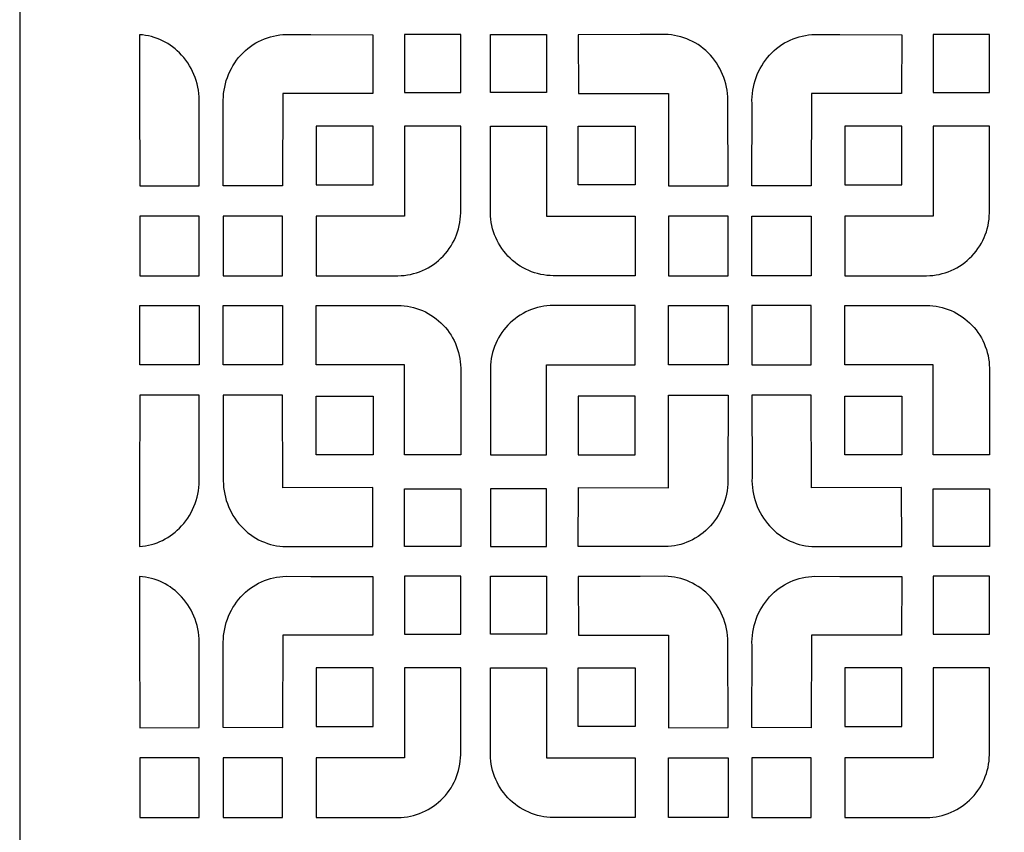
# Model space of a CAD drawing. Units: millimetres. Extents: x -79 to 79, y -125 to 125.
# Drawn here: x -79 to 1, y -1 to 65 of the extents above; entities that cross this region are included whole.
import ezdxf

# ---------------------------------------------------------------- set-up
doc = ezdxf.new("R2010")
doc.units = ezdxf.units.MM
doc.header["$MEASUREMENT"] = 0
doc.layers.add('layer 1', color=7, linetype='Continuous')

msp = doc.modelspace()

# ---------------------------------------------------------------- linework, layer by layer
at = {"layer": 'layer 1', "color": 250}
msp.add_open_spline([(-78.9683, -125), (-78.9683, -125), (-78.9683, 124.9999), (-78.9683, 124.9999), (-78.9683, 124.9999), (-78.9683, 124.9999), (78.9683, 124.9999), (78.9683, 124.9999), (78.9683, 124.9999), (78.9683, 124.9999), (78.9683, -125), (78.9683, -125), (78.9683, -125), (78.9683, -125), (-78.9683, -125), (-78.9683, -125)], degree=3, knots=[0, 0, 0, 0, 0.2, 0.2, 0.2, 0.2, 0.4, 0.4, 0.4, 0.4, 0.6, 0.6, 0.6, 0.6, 1, 1, 1, 1], dxfattribs=at)
at = {"layer": 'layer 1', "color": 7}
for points, knots in [([(-69.2529, 63.4252), (-67.9648, 63.3403), (-66.7493, 62.7499), (-65.8534, 61.7658), (-65.8534, 61.7658), (-64.8937, 60.7117), (-64.3821, 59.2953), (-64.4347, 57.8392), (-64.4347, 57.8392), (-64.4347, 57.8392), (-64.4217, 51.1806), (-64.4217, 51.1806), (-64.4217, 51.1806), (-64.4217, 51.1806), (-69.2386, 51.1704), (-69.2386, 51.1704), (-69.2386, 51.1704), (-69.2386, 51.1704), (-69.2529, 58.6702), (-69.2529, 58.6702), (-69.2529, 58.6702), (-69.2529, 58.6702), (-69.2529, 63.4252), (-69.2529, 63.4252)], [0, 0, 0, 0, 0.1428571, 0.1428571, 0.1428571, 0.1428571, 0.2857143, 0.2857143, 0.2857143, 0.2857143, 0.4285714, 0.4285714, 0.4285714, 0.4285714, 0.5714286, 0.5714286, 0.5714286, 0.5714286, 0.7142857, 0.7142857, 0.7142857, 0.7142857, 1, 1, 1, 1]), ([(-50.3706, 58.6547), (-50.3706, 58.6547), (-50.3614, 63.4207), (-50.3614, 63.4207), (-50.3614, 63.4207), (-50.3614, 63.4207), (-55.379, 63.4314), (-55.379, 63.4314), (-55.379, 63.4314), (-55.379, 63.4314), (-57.3859, 63.4359), (-57.3859, 63.4359), (-57.3859, 63.4359), (-58.7763, 63.4227), (-60.1027, 62.8202), (-61.0624, 61.7658), (-61.0624, 61.7658), (-62.0221, 60.7117), (-62.5343, 59.2953), (-62.4811, 57.8392), (-62.4811, 57.8392), (-62.4811, 57.8392), (-62.4942, 51.1806), (-62.4942, 51.1806), (-62.4942, 51.1806), (-62.4942, 51.1806), (-57.6773, 51.1704), (-57.6773, 51.1704), (-57.6773, 51.1704), (-57.6773, 51.1704), (-57.6628, 58.6702), (-57.6628, 58.6702), (-57.6628, 58.6702), (-57.6628, 58.6702), (-50.3706, 58.6547), (-50.3706, 58.6547)], [0, 0, 0, 0, 0.1, 0.1, 0.1, 0.1, 0.2, 0.2, 0.2, 0.2, 0.3, 0.3, 0.3, 0.3, 0.4, 0.4, 0.4, 0.4, 0.5, 0.5, 0.5, 0.5, 0.6, 0.6, 0.6, 0.6, 0.7, 0.7, 0.7, 0.7, 0.8, 0.8, 0.8, 0.8, 1, 1, 1, 1]), ([(-47.8032, 63.4359), (-47.8032, 63.4359), (-43.254, 63.4359), (-43.254, 63.4359), (-43.254, 63.4359), (-43.254, 63.4359), (-43.254, 58.753), (-43.254, 58.753), (-43.254, 58.753), (-43.254, 58.753), (-47.8032, 58.753), (-47.8032, 58.753), (-47.8032, 58.753), (-47.8032, 58.753), (-47.8032, 63.4359), (-47.8032, 63.4359)], [0, 0, 0, 0, 0.2, 0.2, 0.2, 0.2, 0.4, 0.4, 0.4, 0.4, 0.6, 0.6, 0.6, 0.6, 1, 1, 1, 1]), ([(-36.2967, 63.4359), (-36.2967, 63.4359), (-40.846, 63.4359), (-40.846, 63.4359), (-40.846, 63.4359), (-40.846, 63.4359), (-40.846, 58.753), (-40.846, 58.753), (-40.846, 58.753), (-40.846, 58.753), (-36.2967, 58.753), (-36.2967, 58.753), (-36.2967, 58.753), (-36.2967, 58.753), (-36.2967, 63.4359), (-36.2967, 63.4359)], [0, 0, 0, 0, 0.2, 0.2, 0.2, 0.2, 0.4, 0.4, 0.4, 0.4, 0.6, 0.6, 0.6, 0.6, 1, 1, 1, 1]), ([(-33.7293, 58.6547), (-33.7293, 58.6547), (-33.7386, 63.4207), (-33.7386, 63.4207), (-33.7386, 63.4207), (-33.7386, 63.4207), (-28.7211, 63.4314), (-28.7211, 63.4314), (-28.7211, 63.4314), (-28.7211, 63.4314), (-26.7141, 63.4359), (-26.7141, 63.4359), (-26.7141, 63.4359), (-25.3237, 63.4227), (-23.9977, 62.8202), (-23.0375, 61.7658), (-23.0375, 61.7658), (-22.0779, 60.7117), (-21.5661, 59.2953), (-21.6188, 57.8392), (-21.6188, 57.8392), (-21.6188, 57.8392), (-21.6058, 51.1806), (-21.6058, 51.1806), (-21.6058, 51.1806), (-21.6058, 51.1806), (-26.4228, 51.1704), (-26.4228, 51.1704), (-26.4228, 51.1704), (-26.4228, 51.1704), (-26.4372, 58.6702), (-26.4372, 58.6702), (-26.4372, 58.6702), (-26.4372, 58.6702), (-33.7293, 58.6547), (-33.7293, 58.6547)], [0, 0, 0, 0, 0.1, 0.1, 0.1, 0.1, 0.2, 0.2, 0.2, 0.2, 0.3, 0.3, 0.3, 0.3, 0.4, 0.4, 0.4, 0.4, 0.5, 0.5, 0.5, 0.5, 0.6, 0.6, 0.6, 0.6, 0.7, 0.7, 0.7, 0.7, 0.8, 0.8, 0.8, 0.8, 1, 1, 1, 1]), ([(-7.5549, 58.6547), (-7.5549, 58.6547), (-7.5457, 63.4207), (-7.5457, 63.4207), (-7.5457, 63.4207), (-7.5457, 63.4207), (-12.5631, 63.4314), (-12.5631, 63.4314), (-12.5631, 63.4314), (-12.5631, 63.4314), (-14.57, 63.4359), (-14.57, 63.4359), (-14.57, 63.4359), (-15.9606, 63.4227), (-17.2866, 62.8202), (-18.2467, 61.7658), (-18.2467, 61.7658), (-19.2063, 60.7117), (-19.718, 59.2953), (-19.6654, 57.8392), (-19.6654, 57.8392), (-19.6654, 57.8392), (-19.6783, 51.1806), (-19.6783, 51.1806), (-19.6783, 51.1806), (-19.6783, 51.1806), (-14.8614, 51.1704), (-14.8614, 51.1704), (-14.8614, 51.1704), (-14.8614, 51.1704), (-14.847, 58.6702), (-14.847, 58.6702), (-14.847, 58.6702), (-14.847, 58.6702), (-7.5549, 58.6547), (-7.5549, 58.6547)], [0, 0, 0, 0, 0.1, 0.1, 0.1, 0.1, 0.2, 0.2, 0.2, 0.2, 0.3, 0.3, 0.3, 0.3, 0.4, 0.4, 0.4, 0.4, 0.5, 0.5, 0.5, 0.5, 0.6, 0.6, 0.6, 0.6, 0.7, 0.7, 0.7, 0.7, 0.8, 0.8, 0.8, 0.8, 1, 1, 1, 1]), ([(-4.9874, 63.4359), (-4.9874, 63.4359), (-0.4382, 63.4359), (-0.4382, 63.4359), (-0.4382, 63.4359), (-0.4382, 63.4359), (-0.4382, 58.753), (-0.4382, 58.753), (-0.4382, 58.753), (-0.4382, 58.753), (-4.9874, 58.753), (-4.9874, 58.753), (-4.9874, 58.753), (-4.9874, 58.753), (-4.9874, 63.4359), (-4.9874, 63.4359)], [0, 0, 0, 0, 0.2, 0.2, 0.2, 0.2, 0.4, 0.4, 0.4, 0.4, 0.6, 0.6, 0.6, 0.6, 1, 1, 1, 1]), ([(-54.9618, 51.2598), (-54.9618, 51.2598), (-54.9618, 56.01), (-54.9618, 56.01), (-54.9618, 56.01), (-54.9618, 56.01), (-50.3456, 56.01), (-50.3456, 56.01), (-50.3456, 56.01), (-50.3456, 56.01), (-50.3456, 51.2598), (-50.3456, 51.2598), (-50.3456, 51.2598), (-50.3456, 51.2598), (-54.9618, 51.2598), (-54.9618, 51.2598)], [0, 0, 0, 0, 0.2, 0.2, 0.2, 0.2, 0.4, 0.4, 0.4, 0.4, 0.6, 0.6, 0.6, 0.6, 1, 1, 1, 1]), ([(-47.8032, 56.01), (-47.8032, 56.01), (-43.254, 56.01), (-43.254, 56.01), (-43.254, 56.01), (-43.254, 56.01), (-43.254, 48.9852), (-43.254, 48.9852), (-43.254, 48.9852), (-43.27, 47.5948), (-43.8474, 46.2697), (-44.8556, 45.3123), (-44.8556, 45.3123), (-45.8639, 44.3542), (-47.2166, 43.8454), (-48.6064, 43.9012), (-48.6064, 43.9012), (-48.6064, 43.9012), (-54.9618, 43.9012), (-54.9618, 43.9012), (-54.9618, 43.9012), (-54.9618, 43.9012), (-54.9618, 48.718), (-54.9618, 48.718), (-54.9618, 48.718), (-54.9618, 48.718), (-47.8032, 48.718), (-47.8032, 48.718), (-47.8032, 48.718), (-47.8032, 48.718), (-47.8032, 56.01), (-47.8032, 56.01)], [0, 0, 0, 0, 0.1111111, 0.1111111, 0.1111111, 0.1111111, 0.2222222, 0.2222222, 0.2222222, 0.2222222, 0.3333333, 0.3333333, 0.3333333, 0.3333333, 0.4444444, 0.4444444, 0.4444444, 0.4444444, 0.5555556, 0.5555556, 0.5555556, 0.5555556, 0.6666667, 0.6666667, 0.6666667, 0.6666667, 0.7777778, 0.7777778, 0.7777778, 0.7777778, 1, 1, 1, 1]), ([(-36.2967, 56.01), (-36.2967, 56.01), (-40.846, 56.01), (-40.846, 56.01), (-40.846, 56.01), (-40.846, 56.01), (-40.846, 48.9852), (-40.846, 48.9852), (-40.846, 48.9852), (-40.8304, 47.5948), (-40.2527, 46.2697), (-39.2445, 45.3123), (-39.2445, 45.3123), (-38.2361, 44.3542), (-36.8834, 43.8454), (-35.4941, 43.9012), (-35.4941, 43.9012), (-35.4941, 43.9012), (-29.1382, 43.9012), (-29.1382, 43.9012), (-29.1382, 43.9012), (-29.1382, 43.9012), (-29.1382, 48.718), (-29.1382, 48.718), (-29.1382, 48.718), (-29.1382, 48.718), (-36.2967, 48.718), (-36.2967, 48.718), (-36.2967, 48.718), (-36.2967, 48.718), (-36.2967, 56.01), (-36.2967, 56.01)], [0, 0, 0, 0, 0.1111111, 0.1111111, 0.1111111, 0.1111111, 0.2222222, 0.2222222, 0.2222222, 0.2222222, 0.3333333, 0.3333333, 0.3333333, 0.3333333, 0.4444444, 0.4444444, 0.4444444, 0.4444444, 0.5555556, 0.5555556, 0.5555556, 0.5555556, 0.6666667, 0.6666667, 0.6666667, 0.6666667, 0.7777778, 0.7777778, 0.7777778, 0.7777778, 1, 1, 1, 1]), ([(-29.1382, 51.2598), (-29.1382, 51.2598), (-29.1382, 56.01), (-29.1382, 56.01), (-29.1382, 56.01), (-29.1382, 56.01), (-33.7545, 56.01), (-33.7545, 56.01), (-33.7545, 56.01), (-33.7545, 56.01), (-33.7545, 51.2598), (-33.7545, 51.2598), (-33.7545, 51.2598), (-33.7545, 51.2598), (-29.1382, 51.2598), (-29.1382, 51.2598)], [0, 0, 0, 0, 0.2, 0.2, 0.2, 0.2, 0.4, 0.4, 0.4, 0.4, 0.6, 0.6, 0.6, 0.6, 1, 1, 1, 1]), ([(-12.1461, 51.2598), (-12.1461, 51.2598), (-12.1461, 56.01), (-12.1461, 56.01), (-12.1461, 56.01), (-12.1461, 56.01), (-7.5296, 56.01), (-7.5296, 56.01), (-7.5296, 56.01), (-7.5296, 56.01), (-7.5296, 51.2598), (-7.5296, 51.2598), (-7.5296, 51.2598), (-7.5296, 51.2598), (-12.1461, 51.2598), (-12.1461, 51.2598)], [0, 0, 0, 0, 0.2, 0.2, 0.2, 0.2, 0.4, 0.4, 0.4, 0.4, 0.6, 0.6, 0.6, 0.6, 1, 1, 1, 1]), ([(-4.9874, 56.01), (-4.9874, 56.01), (-0.4382, 56.01), (-0.4382, 56.01), (-0.4382, 56.01), (-0.4382, 56.01), (-0.4382, 48.9852), (-0.4382, 48.9852), (-0.4382, 48.9852), (-0.4542, 47.5948), (-1.0314, 46.2697), (-2.0398, 45.3123), (-2.0398, 45.3123), (-3.048, 44.3542), (-4.4008, 43.8454), (-5.7902, 43.9012), (-5.7902, 43.9012), (-5.7902, 43.9012), (-12.1461, 43.9012), (-12.1461, 43.9012), (-12.1461, 43.9012), (-12.1461, 43.9012), (-12.1461, 48.718), (-12.1461, 48.718), (-12.1461, 48.718), (-12.1461, 48.718), (-4.9874, 48.718), (-4.9874, 48.718), (-4.9874, 48.718), (-4.9874, 48.718), (-4.9874, 56.01), (-4.9874, 56.01)], [0, 0, 0, 0, 0.1111111, 0.1111111, 0.1111111, 0.1111111, 0.2222222, 0.2222222, 0.2222222, 0.2222222, 0.3333333, 0.3333333, 0.3333333, 0.3333333, 0.4444444, 0.4444444, 0.4444444, 0.4444444, 0.5555556, 0.5555556, 0.5555556, 0.5555556, 0.6666667, 0.6666667, 0.6666667, 0.6666667, 0.7777778, 0.7777778, 0.7777778, 0.7777778, 1, 1, 1, 1]), ([(-69.2386, 48.718), (-69.2386, 48.718), (-64.4217, 48.718), (-64.4217, 48.718), (-64.4217, 48.718), (-64.4217, 48.718), (-64.4217, 43.9012), (-64.4217, 43.9012), (-64.4217, 43.9012), (-64.4217, 43.9012), (-69.2386, 43.9012), (-69.2386, 43.9012), (-69.2386, 43.9012), (-69.2386, 43.9012), (-69.2386, 48.718), (-69.2386, 48.718)], [0, 0, 0, 0, 0.2, 0.2, 0.2, 0.2, 0.4, 0.4, 0.4, 0.4, 0.6, 0.6, 0.6, 0.6, 1, 1, 1, 1]), ([(-62.4942, 48.718), (-62.4942, 48.718), (-57.6773, 48.718), (-57.6773, 48.718), (-57.6773, 48.718), (-57.6773, 48.718), (-57.6773, 43.9012), (-57.6773, 43.9012), (-57.6773, 43.9012), (-57.6773, 43.9012), (-62.4942, 43.9012), (-62.4942, 43.9012), (-62.4942, 43.9012), (-62.4942, 43.9012), (-62.4942, 48.718), (-62.4942, 48.718)], [0, 0, 0, 0, 0.2, 0.2, 0.2, 0.2, 0.4, 0.4, 0.4, 0.4, 0.6, 0.6, 0.6, 0.6, 1, 1, 1, 1]), ([(-21.6058, 48.718), (-21.6058, 48.718), (-21.6058, 43.9012), (-21.6058, 43.9012), (-21.6058, 43.9012), (-21.6058, 43.9012), (-26.4228, 43.9012), (-26.4228, 43.9012), (-26.4228, 43.9012), (-26.4228, 43.9012), (-26.4228, 48.718), (-26.4228, 48.718), (-26.4228, 48.718), (-26.4228, 48.718), (-21.6058, 48.718), (-21.6058, 48.718)], [0, 0, 0, 0, 0.2, 0.2, 0.2, 0.2, 0.4, 0.4, 0.4, 0.4, 0.6, 0.6, 0.6, 0.6, 1, 1, 1, 1]), ([(-19.6783, 48.718), (-19.6783, 48.718), (-19.6783, 43.9012), (-19.6783, 43.9012), (-19.6783, 43.9012), (-19.6783, 43.9012), (-14.8614, 43.9012), (-14.8614, 43.9012), (-14.8614, 43.9012), (-14.8614, 43.9012), (-14.8614, 48.718), (-14.8614, 48.718), (-14.8614, 48.718), (-14.8614, 48.718), (-19.6783, 48.718), (-19.6783, 48.718)], [0, 0, 0, 0, 0.2, 0.2, 0.2, 0.2, 0.4, 0.4, 0.4, 0.4, 0.6, 0.6, 0.6, 0.6, 1, 1, 1, 1]), ([(-69.2386, 36.6757), (-69.2386, 36.6757), (-64.4217, 36.6757), (-64.4217, 36.6757), (-64.4217, 36.6757), (-64.4217, 36.6757), (-64.4217, 41.4927), (-64.4217, 41.4927), (-64.4217, 41.4927), (-64.4217, 41.4927), (-69.2386, 41.4927), (-69.2386, 41.4927), (-69.2386, 41.4927), (-69.2386, 41.4927), (-69.2386, 36.6757), (-69.2386, 36.6757)], [0, 0, 0, 0, 0.2, 0.2, 0.2, 0.2, 0.4, 0.4, 0.4, 0.4, 0.6, 0.6, 0.6, 0.6, 1, 1, 1, 1]), ([(-62.4942, 36.6757), (-62.4942, 36.6757), (-57.6773, 36.6757), (-57.6773, 36.6757), (-57.6773, 36.6757), (-57.6773, 36.6757), (-57.6773, 41.4927), (-57.6773, 41.4927), (-57.6773, 41.4927), (-57.6773, 41.4927), (-62.4942, 41.4927), (-62.4942, 41.4927), (-62.4942, 41.4927), (-62.4942, 41.4927), (-62.4942, 36.6757), (-62.4942, 36.6757)], [0, 0, 0, 0, 0.2, 0.2, 0.2, 0.2, 0.4, 0.4, 0.4, 0.4, 0.6, 0.6, 0.6, 0.6, 1, 1, 1, 1]), ([(-47.8032, 29.3835), (-47.8032, 29.3835), (-43.254, 29.3835), (-43.254, 29.3835), (-43.254, 29.3835), (-43.254, 29.3835), (-43.254, 36.4083), (-43.254, 36.4083), (-43.254, 36.4083), (-43.27, 37.7989), (-43.8474, 39.1238), (-44.8556, 40.0818), (-44.8556, 40.0818), (-45.8639, 41.0394), (-47.2166, 41.5483), (-48.6064, 41.4927), (-48.6064, 41.4927), (-48.6064, 41.4927), (-54.9618, 41.4927), (-54.9618, 41.4927), (-54.9618, 41.4927), (-54.9618, 41.4927), (-54.9618, 36.6757), (-54.9618, 36.6757), (-54.9618, 36.6757), (-54.9618, 36.6757), (-47.8032, 36.6757), (-47.8032, 36.6757), (-47.8032, 36.6757), (-47.8032, 36.6757), (-47.8032, 29.3835), (-47.8032, 29.3835)], [0, 0, 0, 0, 0.1111111, 0.1111111, 0.1111111, 0.1111111, 0.2222222, 0.2222222, 0.2222222, 0.2222222, 0.3333333, 0.3333333, 0.3333333, 0.3333333, 0.4444444, 0.4444444, 0.4444444, 0.4444444, 0.5555556, 0.5555556, 0.5555556, 0.5555556, 0.6666667, 0.6666667, 0.6666667, 0.6666667, 0.7777778, 0.7777778, 0.7777778, 0.7777778, 1, 1, 1, 1]), ([(-36.2967, 29.3835), (-36.2967, 29.3835), (-40.846, 29.3835), (-40.846, 29.3835), (-40.846, 29.3835), (-40.846, 29.3835), (-40.846, 36.4083), (-40.846, 36.4083), (-40.846, 36.4083), (-40.8304, 37.7989), (-40.2527, 39.1238), (-39.2445, 40.0818), (-39.2445, 40.0818), (-38.2361, 41.0394), (-36.8834, 41.5483), (-35.4941, 41.4927), (-35.4941, 41.4927), (-35.4941, 41.4927), (-29.1382, 41.4927), (-29.1382, 41.4927), (-29.1382, 41.4927), (-29.1382, 41.4927), (-29.1382, 36.6757), (-29.1382, 36.6757), (-29.1382, 36.6757), (-29.1382, 36.6757), (-36.2967, 36.6757), (-36.2967, 36.6757), (-36.2967, 36.6757), (-36.2967, 36.6757), (-36.2967, 29.3835), (-36.2967, 29.3835)], [0, 0, 0, 0, 0.1111111, 0.1111111, 0.1111111, 0.1111111, 0.2222222, 0.2222222, 0.2222222, 0.2222222, 0.3333333, 0.3333333, 0.3333333, 0.3333333, 0.4444444, 0.4444444, 0.4444444, 0.4444444, 0.5555556, 0.5555556, 0.5555556, 0.5555556, 0.6666667, 0.6666667, 0.6666667, 0.6666667, 0.7777778, 0.7777778, 0.7777778, 0.7777778, 1, 1, 1, 1]), ([(-21.6058, 36.6757), (-21.6058, 36.6757), (-21.6058, 41.4927), (-21.6058, 41.4927), (-21.6058, 41.4927), (-21.6058, 41.4927), (-26.4228, 41.4927), (-26.4228, 41.4927), (-26.4228, 41.4927), (-26.4228, 41.4927), (-26.4228, 36.6757), (-26.4228, 36.6757), (-26.4228, 36.6757), (-26.4228, 36.6757), (-21.6058, 36.6757), (-21.6058, 36.6757)], [0, 0, 0, 0, 0.2, 0.2, 0.2, 0.2, 0.4, 0.4, 0.4, 0.4, 0.6, 0.6, 0.6, 0.6, 1, 1, 1, 1]), ([(-19.6783, 36.6757), (-19.6783, 36.6757), (-19.6783, 41.4927), (-19.6783, 41.4927), (-19.6783, 41.4927), (-19.6783, 41.4927), (-14.8614, 41.4927), (-14.8614, 41.4927), (-14.8614, 41.4927), (-14.8614, 41.4927), (-14.8614, 36.6757), (-14.8614, 36.6757), (-14.8614, 36.6757), (-14.8614, 36.6757), (-19.6783, 36.6757), (-19.6783, 36.6757)], [0, 0, 0, 0, 0.2, 0.2, 0.2, 0.2, 0.4, 0.4, 0.4, 0.4, 0.6, 0.6, 0.6, 0.6, 1, 1, 1, 1]), ([(-4.9874, 29.3835), (-4.9874, 29.3835), (-0.4382, 29.3835), (-0.4382, 29.3835), (-0.4382, 29.3835), (-0.4382, 29.3835), (-0.4382, 36.4083), (-0.4382, 36.4083), (-0.4382, 36.4083), (-0.4542, 37.7989), (-1.0314, 39.1238), (-2.0398, 40.0818), (-2.0398, 40.0818), (-3.048, 41.0394), (-4.4008, 41.5483), (-5.7902, 41.4927), (-5.7902, 41.4927), (-5.7902, 41.4927), (-12.1461, 41.4927), (-12.1461, 41.4927), (-12.1461, 41.4927), (-12.1461, 41.4927), (-12.1461, 36.6757), (-12.1461, 36.6757), (-12.1461, 36.6757), (-12.1461, 36.6757), (-4.9874, 36.6757), (-4.9874, 36.6757), (-4.9874, 36.6757), (-4.9874, 36.6757), (-4.9874, 29.3835), (-4.9874, 29.3835)], [0, 0, 0, 0, 0.1111111, 0.1111111, 0.1111111, 0.1111111, 0.2222222, 0.2222222, 0.2222222, 0.2222222, 0.3333333, 0.3333333, 0.3333333, 0.3333333, 0.4444444, 0.4444444, 0.4444444, 0.4444444, 0.5555556, 0.5555556, 0.5555556, 0.5555556, 0.6666667, 0.6666667, 0.6666667, 0.6666667, 0.7777778, 0.7777778, 0.7777778, 0.7777778, 1, 1, 1, 1]), ([(-69.2529, 26.7236), (-69.2529, 26.7236), (-69.2386, 34.2236), (-69.2386, 34.2236), (-69.2386, 34.2236), (-69.2386, 34.2236), (-64.4217, 34.2131), (-64.4217, 34.2131), (-64.4217, 34.2131), (-64.4217, 34.2131), (-64.4347, 27.5544), (-64.4347, 27.5544), (-64.4347, 27.5544), (-64.3821, 26.0987), (-64.8937, 24.6821), (-65.8534, 23.6279), (-65.8534, 23.6279), (-66.7493, 22.6438), (-67.9648, 22.0533), (-69.2529, 21.9683), (-69.2529, 21.9683), (-69.2529, 21.9683), (-69.2529, 26.7236), (-69.2529, 26.7236)], [0, 0, 0, 0, 0.1428571, 0.1428571, 0.1428571, 0.1428571, 0.2857143, 0.2857143, 0.2857143, 0.2857143, 0.4285714, 0.4285714, 0.4285714, 0.4285714, 0.5714286, 0.5714286, 0.5714286, 0.5714286, 0.7142857, 0.7142857, 0.7142857, 0.7142857, 1, 1, 1, 1]), ([(-50.3706, 26.7389), (-50.3706, 26.7389), (-50.3614, 21.973), (-50.3614, 21.973), (-50.3614, 21.973), (-50.3614, 21.973), (-55.379, 21.9622), (-55.379, 21.9622), (-55.379, 21.9622), (-55.379, 21.9622), (-57.3859, 21.9579), (-57.3859, 21.9579), (-57.3859, 21.9579), (-58.7763, 21.9714), (-60.1027, 22.5736), (-61.0624, 23.6279), (-61.0624, 23.6279), (-62.0221, 24.6821), (-62.5343, 26.0987), (-62.4811, 27.5544), (-62.4811, 27.5544), (-62.4811, 27.5544), (-62.4942, 34.2131), (-62.4942, 34.2131), (-62.4942, 34.2131), (-62.4942, 34.2131), (-57.6773, 34.2236), (-57.6773, 34.2236), (-57.6773, 34.2236), (-57.6773, 34.2236), (-57.6628, 26.7236), (-57.6628, 26.7236), (-57.6628, 26.7236), (-57.6628, 26.7236), (-50.3706, 26.7389), (-50.3706, 26.7389)], [0, 0, 0, 0, 0.1, 0.1, 0.1, 0.1, 0.2, 0.2, 0.2, 0.2, 0.3, 0.3, 0.3, 0.3, 0.4, 0.4, 0.4, 0.4, 0.5, 0.5, 0.5, 0.5, 0.6, 0.6, 0.6, 0.6, 0.7, 0.7, 0.7, 0.7, 0.8, 0.8, 0.8, 0.8, 1, 1, 1, 1]), ([(-54.9618, 34.1338), (-54.9618, 34.1338), (-54.9618, 29.3835), (-54.9618, 29.3835), (-54.9618, 29.3835), (-54.9618, 29.3835), (-50.3456, 29.3835), (-50.3456, 29.3835), (-50.3456, 29.3835), (-50.3456, 29.3835), (-50.3456, 34.1338), (-50.3456, 34.1338), (-50.3456, 34.1338), (-50.3456, 34.1338), (-54.9618, 34.1338), (-54.9618, 34.1338)], [0, 0, 0, 0, 0.2, 0.2, 0.2, 0.2, 0.4, 0.4, 0.4, 0.4, 0.6, 0.6, 0.6, 0.6, 1, 1, 1, 1]), ([(-29.1382, 34.1338), (-29.1382, 34.1338), (-29.1382, 29.3835), (-29.1382, 29.3835), (-29.1382, 29.3835), (-29.1382, 29.3835), (-33.7545, 29.3835), (-33.7545, 29.3835), (-33.7545, 29.3835), (-33.7545, 29.3835), (-33.7545, 34.1338), (-33.7545, 34.1338), (-33.7545, 34.1338), (-33.7545, 34.1338), (-29.1382, 34.1338), (-29.1382, 34.1338)], [0, 0, 0, 0, 0.2, 0.2, 0.2, 0.2, 0.4, 0.4, 0.4, 0.4, 0.6, 0.6, 0.6, 0.6, 1, 1, 1, 1]), ([(-33.7293, 26.7389), (-33.7293, 26.7389), (-33.7386, 21.973), (-33.7386, 21.973), (-33.7386, 21.973), (-33.7386, 21.973), (-28.7211, 21.9622), (-28.7211, 21.9622), (-28.7211, 21.9622), (-28.7211, 21.9622), (-26.7141, 21.9579), (-26.7141, 21.9579), (-26.7141, 21.9579), (-25.3237, 21.9714), (-23.9977, 22.5736), (-23.0375, 23.6279), (-23.0375, 23.6279), (-22.0779, 24.6821), (-21.5661, 26.0987), (-21.6188, 27.5544), (-21.6188, 27.5544), (-21.6188, 27.5544), (-21.6058, 34.2131), (-21.6058, 34.2131), (-21.6058, 34.2131), (-21.6058, 34.2131), (-26.4228, 34.2236), (-26.4228, 34.2236), (-26.4228, 34.2236), (-26.4228, 34.2236), (-26.4372, 26.7236), (-26.4372, 26.7236), (-26.4372, 26.7236), (-26.4372, 26.7236), (-33.7293, 26.7389), (-33.7293, 26.7389)], [0, 0, 0, 0, 0.1, 0.1, 0.1, 0.1, 0.2, 0.2, 0.2, 0.2, 0.3, 0.3, 0.3, 0.3, 0.4, 0.4, 0.4, 0.4, 0.5, 0.5, 0.5, 0.5, 0.6, 0.6, 0.6, 0.6, 0.7, 0.7, 0.7, 0.7, 0.8, 0.8, 0.8, 0.8, 1, 1, 1, 1]), ([(-7.5549, 26.7389), (-7.5549, 26.7389), (-7.5457, 21.973), (-7.5457, 21.973), (-7.5457, 21.973), (-7.5457, 21.973), (-12.5631, 21.9622), (-12.5631, 21.9622), (-12.5631, 21.9622), (-12.5631, 21.9622), (-14.57, 21.9579), (-14.57, 21.9579), (-14.57, 21.9579), (-15.9606, 21.9714), (-17.2866, 22.5736), (-18.2467, 23.6279), (-18.2467, 23.6279), (-19.2063, 24.6821), (-19.718, 26.0987), (-19.6654, 27.5544), (-19.6654, 27.5544), (-19.6654, 27.5544), (-19.6783, 34.2131), (-19.6783, 34.2131), (-19.6783, 34.2131), (-19.6783, 34.2131), (-14.8614, 34.2236), (-14.8614, 34.2236), (-14.8614, 34.2236), (-14.8614, 34.2236), (-14.847, 26.7236), (-14.847, 26.7236), (-14.847, 26.7236), (-14.847, 26.7236), (-7.5549, 26.7389), (-7.5549, 26.7389)], [0, 0, 0, 0, 0.1, 0.1, 0.1, 0.1, 0.2, 0.2, 0.2, 0.2, 0.3, 0.3, 0.3, 0.3, 0.4, 0.4, 0.4, 0.4, 0.5, 0.5, 0.5, 0.5, 0.6, 0.6, 0.6, 0.6, 0.7, 0.7, 0.7, 0.7, 0.8, 0.8, 0.8, 0.8, 1, 1, 1, 1]), ([(-12.1461, 34.1338), (-12.1461, 34.1338), (-12.1461, 29.3835), (-12.1461, 29.3835), (-12.1461, 29.3835), (-12.1461, 29.3835), (-7.5296, 29.3835), (-7.5296, 29.3835), (-7.5296, 29.3835), (-7.5296, 29.3835), (-7.5296, 34.1338), (-7.5296, 34.1338), (-7.5296, 34.1338), (-7.5296, 34.1338), (-12.1461, 34.1338), (-12.1461, 34.1338)], [0, 0, 0, 0, 0.2, 0.2, 0.2, 0.2, 0.4, 0.4, 0.4, 0.4, 0.6, 0.6, 0.6, 0.6, 1, 1, 1, 1]), ([(-47.8032, 21.9579), (-47.8032, 21.9579), (-43.254, 21.9579), (-43.254, 21.9579), (-43.254, 21.9579), (-43.254, 21.9579), (-43.254, 26.6412), (-43.254, 26.6412), (-43.254, 26.6412), (-43.254, 26.6412), (-47.8032, 26.6412), (-47.8032, 26.6412), (-47.8032, 26.6412), (-47.8032, 26.6412), (-47.8032, 21.9579), (-47.8032, 21.9579)], [0, 0, 0, 0, 0.2, 0.2, 0.2, 0.2, 0.4, 0.4, 0.4, 0.4, 0.6, 0.6, 0.6, 0.6, 1, 1, 1, 1]), ([(-36.2967, 21.9579), (-36.2967, 21.9579), (-40.846, 21.9579), (-40.846, 21.9579), (-40.846, 21.9579), (-40.846, 21.9579), (-40.846, 26.6412), (-40.846, 26.6412), (-40.846, 26.6412), (-40.846, 26.6412), (-36.2967, 26.6412), (-36.2967, 26.6412), (-36.2967, 26.6412), (-36.2967, 26.6412), (-36.2967, 21.9579), (-36.2967, 21.9579)], [0, 0, 0, 0, 0.2, 0.2, 0.2, 0.2, 0.4, 0.4, 0.4, 0.4, 0.6, 0.6, 0.6, 0.6, 1, 1, 1, 1]), ([(-4.9874, 21.9579), (-4.9874, 21.9579), (-0.4382, 21.9579), (-0.4382, 21.9579), (-0.4382, 21.9579), (-0.4382, 21.9579), (-0.4382, 26.6412), (-0.4382, 26.6412), (-0.4382, 26.6412), (-0.4382, 26.6412), (-4.9874, 26.6412), (-4.9874, 26.6412), (-4.9874, 26.6412), (-4.9874, 26.6412), (-4.9874, 21.9579), (-4.9874, 21.9579)], [0, 0, 0, 0, 0.2, 0.2, 0.2, 0.2, 0.4, 0.4, 0.4, 0.4, 0.6, 0.6, 0.6, 0.6, 1, 1, 1, 1]), ([(-69.2529, 19.5389), (-67.9648, 19.4539), (-66.7493, 18.8636), (-65.8534, 17.8793), (-65.8534, 17.8793), (-64.8937, 16.8253), (-64.3821, 15.409), (-64.4347, 13.9533), (-64.4347, 13.9533), (-64.4347, 13.9533), (-64.4217, 7.2945), (-64.4217, 7.2945), (-64.4217, 7.2945), (-64.4217, 7.2945), (-69.2386, 7.2841), (-69.2386, 7.2841), (-69.2386, 7.2841), (-69.2386, 7.2841), (-69.2529, 14.784), (-69.2529, 14.784), (-69.2529, 14.784), (-69.2529, 14.784), (-69.2529, 19.5389), (-69.2529, 19.5389)], [0, 0, 0, 0, 0.1428571, 0.1428571, 0.1428571, 0.1428571, 0.2857143, 0.2857143, 0.2857143, 0.2857143, 0.4285714, 0.4285714, 0.4285714, 0.4285714, 0.5714286, 0.5714286, 0.5714286, 0.5714286, 0.7142857, 0.7142857, 0.7142857, 0.7142857, 1, 1, 1, 1]), ([(-50.3706, 14.7683), (-50.3706, 14.7683), (-50.3614, 19.5345), (-50.3614, 19.5345), (-50.3614, 19.5345), (-50.3614, 19.5345), (-55.379, 19.5451), (-55.379, 19.5451), (-55.379, 19.5451), (-55.379, 19.5451), (-57.3859, 19.5497), (-57.3859, 19.5497), (-57.3859, 19.5497), (-58.7763, 19.5364), (-60.1027, 18.9337), (-61.0624, 17.8793), (-61.0624, 17.8793), (-62.0221, 16.8253), (-62.5343, 15.409), (-62.4811, 13.9533), (-62.4811, 13.9533), (-62.4811, 13.9533), (-62.4942, 7.2945), (-62.4942, 7.2945), (-62.4942, 7.2945), (-62.4942, 7.2945), (-57.6773, 7.2841), (-57.6773, 7.2841), (-57.6773, 7.2841), (-57.6773, 7.2841), (-57.6628, 14.784), (-57.6628, 14.784), (-57.6628, 14.784), (-57.6628, 14.784), (-50.3706, 14.7683), (-50.3706, 14.7683)], [0, 0, 0, 0, 0.1, 0.1, 0.1, 0.1, 0.2, 0.2, 0.2, 0.2, 0.3, 0.3, 0.3, 0.3, 0.4, 0.4, 0.4, 0.4, 0.5, 0.5, 0.5, 0.5, 0.6, 0.6, 0.6, 0.6, 0.7, 0.7, 0.7, 0.7, 0.8, 0.8, 0.8, 0.8, 1, 1, 1, 1]), ([(-47.8032, 19.5497), (-47.8032, 19.5497), (-43.254, 19.5497), (-43.254, 19.5497), (-43.254, 19.5497), (-43.254, 19.5497), (-43.254, 14.8666), (-43.254, 14.8666), (-43.254, 14.8666), (-43.254, 14.8666), (-47.8032, 14.8666), (-47.8032, 14.8666), (-47.8032, 14.8666), (-47.8032, 14.8666), (-47.8032, 19.5497), (-47.8032, 19.5497)], [0, 0, 0, 0, 0.2, 0.2, 0.2, 0.2, 0.4, 0.4, 0.4, 0.4, 0.6, 0.6, 0.6, 0.6, 1, 1, 1, 1]), ([(-36.2967, 19.5497), (-36.2967, 19.5497), (-40.846, 19.5497), (-40.846, 19.5497), (-40.846, 19.5497), (-40.846, 19.5497), (-40.846, 14.8666), (-40.846, 14.8666), (-40.846, 14.8666), (-40.846, 14.8666), (-36.2967, 14.8666), (-36.2967, 14.8666), (-36.2967, 14.8666), (-36.2967, 14.8666), (-36.2967, 19.5497), (-36.2967, 19.5497)], [0, 0, 0, 0, 0.2, 0.2, 0.2, 0.2, 0.4, 0.4, 0.4, 0.4, 0.6, 0.6, 0.6, 0.6, 1, 1, 1, 1]), ([(-33.7293, 14.7683), (-33.7293, 14.7683), (-33.7386, 19.5345), (-33.7386, 19.5345), (-33.7386, 19.5345), (-33.7386, 19.5345), (-28.7211, 19.5451), (-28.7211, 19.5451), (-28.7211, 19.5451), (-28.7211, 19.5451), (-26.7141, 19.5497), (-26.7141, 19.5497), (-26.7141, 19.5497), (-25.3237, 19.5364), (-23.9977, 18.9337), (-23.0375, 17.8793), (-23.0375, 17.8793), (-22.0779, 16.8253), (-21.5661, 15.409), (-21.6188, 13.9533), (-21.6188, 13.9533), (-21.6188, 13.9533), (-21.6058, 7.2945), (-21.6058, 7.2945), (-21.6058, 7.2945), (-21.6058, 7.2945), (-26.4228, 7.2841), (-26.4228, 7.2841), (-26.4228, 7.2841), (-26.4228, 7.2841), (-26.4372, 14.784), (-26.4372, 14.784), (-26.4372, 14.784), (-26.4372, 14.784), (-33.7293, 14.7683), (-33.7293, 14.7683)], [0, 0, 0, 0, 0.1, 0.1, 0.1, 0.1, 0.2, 0.2, 0.2, 0.2, 0.3, 0.3, 0.3, 0.3, 0.4, 0.4, 0.4, 0.4, 0.5, 0.5, 0.5, 0.5, 0.6, 0.6, 0.6, 0.6, 0.7, 0.7, 0.7, 0.7, 0.8, 0.8, 0.8, 0.8, 1, 1, 1, 1]), ([(-7.5549, 14.7683), (-7.5549, 14.7683), (-7.5457, 19.5345), (-7.5457, 19.5345), (-7.5457, 19.5345), (-7.5457, 19.5345), (-12.5631, 19.5451), (-12.5631, 19.5451), (-12.5631, 19.5451), (-12.5631, 19.5451), (-14.57, 19.5497), (-14.57, 19.5497), (-14.57, 19.5497), (-15.9606, 19.5364), (-17.2866, 18.9337), (-18.2467, 17.8793), (-18.2467, 17.8793), (-19.2063, 16.8253), (-19.718, 15.409), (-19.6654, 13.9533), (-19.6654, 13.9533), (-19.6654, 13.9533), (-19.6783, 7.2945), (-19.6783, 7.2945), (-19.6783, 7.2945), (-19.6783, 7.2945), (-14.8614, 7.2841), (-14.8614, 7.2841), (-14.8614, 7.2841), (-14.8614, 7.2841), (-14.847, 14.784), (-14.847, 14.784), (-14.847, 14.784), (-14.847, 14.784), (-7.5549, 14.7683), (-7.5549, 14.7683)], [0, 0, 0, 0, 0.1, 0.1, 0.1, 0.1, 0.2, 0.2, 0.2, 0.2, 0.3, 0.3, 0.3, 0.3, 0.4, 0.4, 0.4, 0.4, 0.5, 0.5, 0.5, 0.5, 0.6, 0.6, 0.6, 0.6, 0.7, 0.7, 0.7, 0.7, 0.8, 0.8, 0.8, 0.8, 1, 1, 1, 1]), ([(-4.9874, 19.5497), (-4.9874, 19.5497), (-0.4382, 19.5497), (-0.4382, 19.5497), (-0.4382, 19.5497), (-0.4382, 19.5497), (-0.4382, 14.8666), (-0.4382, 14.8666), (-0.4382, 14.8666), (-0.4382, 14.8666), (-4.9874, 14.8666), (-4.9874, 14.8666), (-4.9874, 14.8666), (-4.9874, 14.8666), (-4.9874, 19.5497), (-4.9874, 19.5497)], [0, 0, 0, 0, 0.2, 0.2, 0.2, 0.2, 0.4, 0.4, 0.4, 0.4, 0.6, 0.6, 0.6, 0.6, 1, 1, 1, 1]), ([(-54.9618, 7.374), (-54.9618, 7.374), (-54.9618, 12.1237), (-54.9618, 12.1237), (-54.9618, 12.1237), (-54.9618, 12.1237), (-50.3456, 12.1237), (-50.3456, 12.1237), (-50.3456, 12.1237), (-50.3456, 12.1237), (-50.3456, 7.374), (-50.3456, 7.374), (-50.3456, 7.374), (-50.3456, 7.374), (-54.9618, 7.374), (-54.9618, 7.374)], [0, 0, 0, 0, 0.2, 0.2, 0.2, 0.2, 0.4, 0.4, 0.4, 0.4, 0.6, 0.6, 0.6, 0.6, 1, 1, 1, 1]), ([(-47.8032, 12.1237), (-47.8032, 12.1237), (-43.254, 12.1237), (-43.254, 12.1237), (-43.254, 12.1237), (-43.254, 12.1237), (-43.254, 5.0993), (-43.254, 5.0993), (-43.254, 5.0993), (-43.27, 3.7087), (-43.8474, 2.3838), (-44.8556, 1.426), (-44.8556, 1.426), (-45.8639, 0.4681), (-47.2166, -0.0408), (-48.6064, 0.0148), (-48.6064, 0.0148), (-48.6064, 0.0148), (-54.9618, 0.0148), (-54.9618, 0.0148), (-54.9618, 0.0148), (-54.9618, 0.0148), (-54.9618, 4.8315), (-54.9618, 4.8315), (-54.9618, 4.8315), (-54.9618, 4.8315), (-47.8032, 4.8315), (-47.8032, 4.8315), (-47.8032, 4.8315), (-47.8032, 4.8315), (-47.8032, 12.1237), (-47.8032, 12.1237)], [0, 0, 0, 0, 0.1111111, 0.1111111, 0.1111111, 0.1111111, 0.2222222, 0.2222222, 0.2222222, 0.2222222, 0.3333333, 0.3333333, 0.3333333, 0.3333333, 0.4444444, 0.4444444, 0.4444444, 0.4444444, 0.5555556, 0.5555556, 0.5555556, 0.5555556, 0.6666667, 0.6666667, 0.6666667, 0.6666667, 0.7777778, 0.7777778, 0.7777778, 0.7777778, 1, 1, 1, 1]), ([(-36.2967, 12.1237), (-36.2967, 12.1237), (-40.846, 12.1237), (-40.846, 12.1237), (-40.846, 12.1237), (-40.846, 12.1237), (-40.846, 5.0993), (-40.846, 5.0993), (-40.846, 5.0993), (-40.8304, 3.7087), (-40.2527, 2.3838), (-39.2445, 1.426), (-39.2445, 1.426), (-38.2361, 0.4681), (-36.8834, -0.0408), (-35.4941, 0.0148), (-35.4941, 0.0148), (-35.4941, 0.0148), (-29.1382, 0.0148), (-29.1382, 0.0148), (-29.1382, 0.0148), (-29.1382, 0.0148), (-29.1382, 4.8315), (-29.1382, 4.8315), (-29.1382, 4.8315), (-29.1382, 4.8315), (-36.2967, 4.8315), (-36.2967, 4.8315), (-36.2967, 4.8315), (-36.2967, 4.8315), (-36.2967, 12.1237), (-36.2967, 12.1237)], [0, 0, 0, 0, 0.1111111, 0.1111111, 0.1111111, 0.1111111, 0.2222222, 0.2222222, 0.2222222, 0.2222222, 0.3333333, 0.3333333, 0.3333333, 0.3333333, 0.4444444, 0.4444444, 0.4444444, 0.4444444, 0.5555556, 0.5555556, 0.5555556, 0.5555556, 0.6666667, 0.6666667, 0.6666667, 0.6666667, 0.7777778, 0.7777778, 0.7777778, 0.7777778, 1, 1, 1, 1]), ([(-29.1382, 7.374), (-29.1382, 7.374), (-29.1382, 12.1237), (-29.1382, 12.1237), (-29.1382, 12.1237), (-29.1382, 12.1237), (-33.7545, 12.1237), (-33.7545, 12.1237), (-33.7545, 12.1237), (-33.7545, 12.1237), (-33.7545, 7.374), (-33.7545, 7.374), (-33.7545, 7.374), (-33.7545, 7.374), (-29.1382, 7.374), (-29.1382, 7.374)], [0, 0, 0, 0, 0.2, 0.2, 0.2, 0.2, 0.4, 0.4, 0.4, 0.4, 0.6, 0.6, 0.6, 0.6, 1, 1, 1, 1]), ([(-12.1461, 7.374), (-12.1461, 7.374), (-12.1461, 12.1237), (-12.1461, 12.1237), (-12.1461, 12.1237), (-12.1461, 12.1237), (-7.5296, 12.1237), (-7.5296, 12.1237), (-7.5296, 12.1237), (-7.5296, 12.1237), (-7.5296, 7.374), (-7.5296, 7.374), (-7.5296, 7.374), (-7.5296, 7.374), (-12.1461, 7.374), (-12.1461, 7.374)], [0, 0, 0, 0, 0.2, 0.2, 0.2, 0.2, 0.4, 0.4, 0.4, 0.4, 0.6, 0.6, 0.6, 0.6, 1, 1, 1, 1]), ([(-4.9874, 12.1237), (-4.9874, 12.1237), (-0.4382, 12.1237), (-0.4382, 12.1237), (-0.4382, 12.1237), (-0.4382, 12.1237), (-0.4382, 5.0993), (-0.4382, 5.0993), (-0.4382, 5.0993), (-0.4542, 3.7087), (-1.0314, 2.3838), (-2.0398, 1.426), (-2.0398, 1.426), (-3.048, 0.4681), (-4.4008, -0.0408), (-5.7902, 0.0148), (-5.7902, 0.0148), (-5.7902, 0.0148), (-12.1461, 0.0148), (-12.1461, 0.0148), (-12.1461, 0.0148), (-12.1461, 0.0148), (-12.1461, 4.8315), (-12.1461, 4.8315), (-12.1461, 4.8315), (-12.1461, 4.8315), (-4.9874, 4.8315), (-4.9874, 4.8315), (-4.9874, 4.8315), (-4.9874, 4.8315), (-4.9874, 12.1237), (-4.9874, 12.1237)], [0, 0, 0, 0, 0.1111111, 0.1111111, 0.1111111, 0.1111111, 0.2222222, 0.2222222, 0.2222222, 0.2222222, 0.3333333, 0.3333333, 0.3333333, 0.3333333, 0.4444444, 0.4444444, 0.4444444, 0.4444444, 0.5555556, 0.5555556, 0.5555556, 0.5555556, 0.6666667, 0.6666667, 0.6666667, 0.6666667, 0.7777778, 0.7777778, 0.7777778, 0.7777778, 1, 1, 1, 1]), ([(-69.2386, 4.8315), (-69.2386, 4.8315), (-64.4217, 4.8315), (-64.4217, 4.8315), (-64.4217, 4.8315), (-64.4217, 4.8315), (-64.4217, 0.0148), (-64.4217, 0.0148), (-64.4217, 0.0148), (-64.4217, 0.0148), (-69.2386, 0.0148), (-69.2386, 0.0148), (-69.2386, 0.0148), (-69.2386, 0.0148), (-69.2386, 4.8315), (-69.2386, 4.8315)], [0, 0, 0, 0, 0.2, 0.2, 0.2, 0.2, 0.4, 0.4, 0.4, 0.4, 0.6, 0.6, 0.6, 0.6, 1, 1, 1, 1]), ([(-62.4942, 4.8315), (-62.4942, 4.8315), (-57.6773, 4.8315), (-57.6773, 4.8315), (-57.6773, 4.8315), (-57.6773, 4.8315), (-57.6773, 0.0148), (-57.6773, 0.0148), (-57.6773, 0.0148), (-57.6773, 0.0148), (-62.4942, 0.0148), (-62.4942, 0.0148), (-62.4942, 0.0148), (-62.4942, 0.0148), (-62.4942, 4.8315), (-62.4942, 4.8315)], [0, 0, 0, 0, 0.2, 0.2, 0.2, 0.2, 0.4, 0.4, 0.4, 0.4, 0.6, 0.6, 0.6, 0.6, 1, 1, 1, 1]), ([(-21.6058, 4.8315), (-21.6058, 4.8315), (-26.4228, 4.8315), (-26.4228, 4.8315), (-26.4228, 4.8315), (-26.4228, 4.8315), (-26.4228, 0.0148), (-26.4228, 0.0148), (-26.4228, 0.0148), (-26.4228, 0.0148), (-21.6058, 0.0148), (-21.6058, 0.0148), (-21.6058, 0.0148), (-21.6058, 0.0148), (-21.6058, 4.8315), (-21.6058, 4.8315)], [0, 0, 0, 0, 0.2, 0.2, 0.2, 0.2, 0.4, 0.4, 0.4, 0.4, 0.6, 0.6, 0.6, 0.6, 1, 1, 1, 1]), ([(-19.6783, 4.8315), (-19.6783, 4.8315), (-14.8614, 4.8315), (-14.8614, 4.8315), (-14.8614, 4.8315), (-14.8614, 4.8315), (-14.8614, 0.0148), (-14.8614, 0.0148), (-14.8614, 0.0148), (-14.8614, 0.0148), (-19.6783, 0.0148), (-19.6783, 0.0148), (-19.6783, 0.0148), (-19.6783, 0.0148), (-19.6783, 4.8315), (-19.6783, 4.8315)], [0, 0, 0, 0, 0.2, 0.2, 0.2, 0.2, 0.4, 0.4, 0.4, 0.4, 0.6, 0.6, 0.6, 0.6, 1, 1, 1, 1])]:
    msp.add_open_spline(points, degree=3, knots=knots, dxfattribs=at)

doc.saveas('drawing.dxf')
